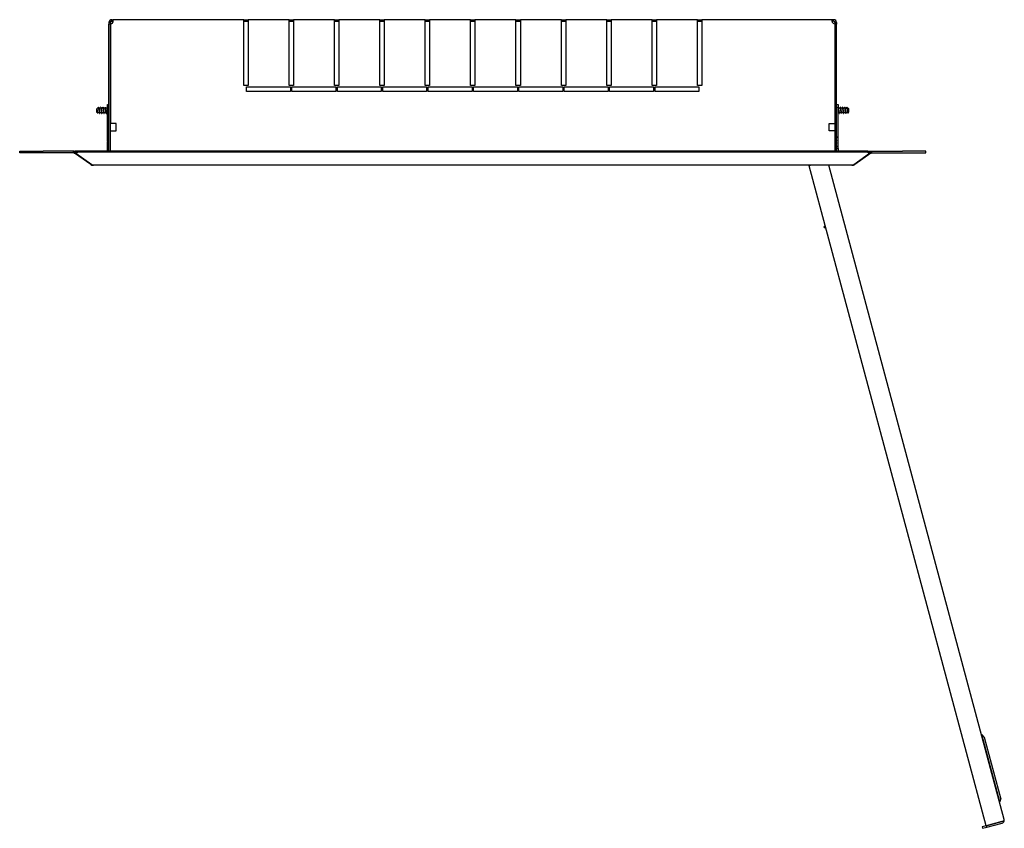
# Model space of a CAD drawing. Units: millimetres. Extents: x -1351 to 1380, y -683 to 1191.
# Drawn here: x -1337 to -664, y -683 to -130 of the extents above; entities that cross this region are included whole.
import ezdxf

# ---------------------------------------------------------------- set-up
doc = ezdxf.new("R2010")
doc.units = ezdxf.units.MM

msp = doc.modelspace()

# ---------------------------------------------------------------- linework, layer by layer
at = {"color": 7, "linetype": 'Continuous'}
for p, q in [((-1275.04, -131.76), (-1275.66, -131.76)), ((-1275.66, -131.76), (-1275.66, -132.73)), ((-1274.66, -132.73), (-1275.66, -132.73)), ((-1275.66, -219.59), (-1275.66, -132.73)), ((-1274.66, -131.76), (-1275.04, -131.76)), ((-1274.66, -131.76), (-1274.66, -132.73)), ((-1274.66, -132.73), (-1274.66, -200.76)), ((-1274.66, -219.59), (-1274.66, -132.73)), ((-1273.66, -129.76), (-1273.01, -129.76)), ((-1273.66, -130.38), (-1273.66, -129.76)), ((-1273.66, -130.76), (-1273.66, -130.38)), ((-1273.66, -130.76), (-1273.01, -130.76)), ((-1273.01, -130.38), (-1273.01, -129.76)), ((-1183.66, -129.76), (-1273.01, -129.76)), ((-1273.01, -130.76), (-1273.01, -130.38)), ((-1183.66, -129.76), (-1180.66, -129.76)), ((-1183.66, -131.76), (-1183.66, -129.76)), ((-1183.66, -130.76), (-1180.66, -130.76)), ((-1183.66, -174.76), (-1183.66, -131.76)), ((-1152.66, -129.76), (-1180.66, -129.76)), ((-1180.66, -129.76), (-1180.66, -131.76)), ((-1180.66, -131.76), (-1180.66, -174.76)), ((-1152.66, -129.76), (-1149.66, -129.76)), ((-1152.66, -131.76), (-1152.66, -129.76)), ((-1152.66, -130.76), (-1149.66, -130.76)), ((-1152.66, -174.76), (-1152.66, -131.76)), ((-1149.66, -129.76), (-1149.66, -131.76)), ((-1121.66, -129.76), (-1149.66, -129.76)), ((-1149.66, -131.76), (-1149.66, -174.76)), ((-1121.66, -131.76), (-1121.66, -129.76)), ((-1121.66, -129.76), (-1118.66, -129.76)), ((-1121.66, -130.76), (-1118.66, -130.76)), ((-1121.66, -174.76), (-1121.66, -131.76)), ((-1118.66, -129.76), (-1118.66, -131.76)), ((-1090.66, -129.76), (-1118.66, -129.76)), ((-1118.66, -131.76), (-1118.66, -174.76)), ((-1090.66, -131.76), (-1090.66, -129.76)), ((-1090.66, -129.76), (-1087.66, -129.76)), ((-1090.66, -130.76), (-1087.66, -130.76)), ((-1090.66, -174.76), (-1090.66, -131.76)), ((-1087.66, -129.76), (-1087.66, -131.76)), ((-1059.66, -129.76), (-1087.66, -129.76)), ((-1087.66, -131.76), (-1087.66, -174.76)), ((-1059.66, -131.76), (-1059.66, -129.76)), ((-1059.66, -129.76), (-1056.66, -129.76)), ((-1059.66, -130.76), (-1056.66, -130.76)), ((-1059.66, -174.76), (-1059.66, -131.76)), ((-1056.66, -129.76), (-1056.66, -131.76)), ((-1028.66, -129.76), (-1056.66, -129.76)), ((-1056.66, -131.76), (-1056.66, -174.76)), ((-1028.66, -131.76), (-1028.66, -129.76)), ((-1028.66, -129.76), (-1025.66, -129.76)), ((-1028.66, -130.76), (-1025.66, -130.76)), ((-1028.66, -174.76), (-1028.66, -131.76)), ((-1025.66, -129.76), (-1025.66, -131.76)), ((-997.66, -129.76), (-1025.66, -129.76)), ((-1025.66, -131.76), (-1025.66, -174.76)), ((-997.66, -131.76), (-997.66, -129.76)), ((-997.66, -129.76), (-994.66, -129.76)), ((-997.66, -130.76), (-994.66, -130.76)), ((-997.66, -174.76), (-997.66, -131.76)), ((-994.66, -129.76), (-994.66, -131.76)), ((-966.66, -129.76), (-994.66, -129.76)), ((-994.66, -131.76), (-994.66, -174.76)), ((-966.66, -131.76), (-966.66, -129.76)), ((-966.66, -129.76), (-963.66, -129.76)), ((-966.66, -130.76), (-963.66, -130.76)), ((-966.66, -174.76), (-966.66, -131.76)), ((-963.66, -129.76), (-963.66, -131.76)), ((-935.66, -129.76), (-963.66, -129.76)), ((-963.66, -131.76), (-963.66, -174.76)), ((-935.66, -131.76), (-935.66, -129.76)), ((-935.66, -129.76), (-932.66, -129.76)), ((-935.66, -130.76), (-932.66, -130.76)), ((-935.66, -174.76), (-935.66, -131.76)), ((-932.66, -129.76), (-932.66, -131.76)), ((-904.66, -129.76), (-932.66, -129.76)), ((-932.66, -131.76), (-932.66, -174.76)), ((-904.66, -131.76), (-904.66, -129.76)), ((-904.66, -129.76), (-901.66, -129.76)), ((-904.66, -130.76), (-901.66, -130.76)), ((-904.66, -174.76), (-904.66, -131.76)), ((-901.66, -129.76), (-901.66, -131.76)), ((-873.66, -129.76), (-901.66, -129.76)), ((-901.66, -131.76), (-901.66, -174.76)), ((-873.66, -131.76), (-873.66, -129.76)), ((-873.66, -129.76), (-870.66, -129.76)), ((-873.66, -130.76), (-870.66, -130.76)), ((-873.66, -174.76), (-873.66, -131.76)), ((-781.32, -129.76), (-870.66, -129.76)), ((-870.66, -129.76), (-870.66, -131.76)), ((-870.66, -131.76), (-870.66, -174.76)), ((-780.66, -129.76), (-781.32, -129.76)), ((-781.32, -130.38), (-781.32, -129.76)), ((-781.32, -130.76), (-781.32, -130.38)), ((-780.66, -130.76), (-781.32, -130.76)), ((-780.66, -130.38), (-780.66, -129.76)), ((-780.66, -130.76), (-780.66, -130.38)), ((-779.67, -132.73), (-779.67, -200.76)), ((-779.66, -131.76), (-779.28, -131.76)), ((-779.66, -131.76), (-779.66, -132.73)), ((-779.66, -132.73), (-778.66, -132.73)), ((-779.66, -219.59), (-779.66, -132.73)), ((-779.28, -131.76), (-778.66, -131.76)), ((-778.66, -131.76), (-778.66, -132.73)), ((-778.66, -219.59), (-778.66, -132.73)), ((-1180.66, -174.76), (-1183.66, -174.76)), ((-1149.66, -174.76), (-1152.66, -174.76)), ((-1118.66, -174.76), (-1121.66, -174.76)), ((-1087.66, -174.76), (-1090.66, -174.76)), ((-1056.66, -174.76), (-1059.66, -174.76)), ((-1025.66, -174.76), (-1028.66, -174.76)), ((-994.66, -174.76), (-997.66, -174.76)), ((-963.66, -174.76), (-966.66, -174.76)), ((-932.66, -174.76), (-935.66, -174.76)), ((-901.66, -174.76), (-904.66, -174.76)), ((-870.66, -174.76), (-873.66, -174.76)), ((-1181.66, -178.76), (-1181.66, -175.76)), ((-1181.66, -175.76), (-1151.66, -175.76)), ((-1151.66, -178.76), (-1181.66, -178.76)), ((-1151.66, -175.76), (-1151.66, -178.76)), ((-1150.66, -178.76), (-1150.66, -175.76)), ((-1150.66, -175.76), (-1120.66, -175.76)), ((-1120.66, -178.76), (-1150.66, -178.76)), ((-1120.66, -175.76), (-1120.66, -178.76)), ((-1119.66, -178.76), (-1119.66, -175.76)), ((-1119.66, -175.76), (-1089.66, -175.76)), ((-1089.66, -178.76), (-1119.66, -178.76)), ((-1089.66, -175.76), (-1089.66, -178.76)), ((-1088.66, -178.76), (-1088.66, -175.76)), ((-1088.66, -175.76), (-1058.66, -175.76)), ((-1058.66, -178.76), (-1088.66, -178.76)), ((-1058.66, -175.76), (-1058.66, -178.76)), ((-1057.66, -178.76), (-1057.66, -175.76)), ((-1057.66, -175.76), (-1027.66, -175.76)), ((-1027.66, -178.76), (-1057.66, -178.76)), ((-1027.66, -175.76), (-1027.66, -178.76)), ((-1026.66, -178.76), (-1026.66, -175.76)), ((-1026.66, -175.76), (-996.66, -175.76)), ((-996.66, -178.76), (-1026.66, -178.76)), ((-996.66, -175.76), (-996.66, -178.76)), ((-995.66, -178.76), (-995.66, -175.76)), ((-995.66, -175.76), (-965.66, -175.76)), ((-965.66, -178.76), (-995.66, -178.76)), ((-965.66, -175.76), (-965.66, -178.76)), ((-964.66, -178.76), (-964.66, -175.76)), ((-964.66, -175.76), (-934.66, -175.76)), ((-934.66, -178.76), (-964.66, -178.76)), ((-934.66, -175.76), (-934.66, -178.76)), ((-933.66, -178.76), (-933.66, -175.76)), ((-933.66, -175.76), (-903.66, -175.76)), ((-903.66, -178.76), (-933.66, -178.76)), ((-903.66, -175.76), (-903.66, -178.76)), ((-902.66, -178.76), (-902.66, -175.76)), ((-902.66, -175.76), (-872.66, -175.76)), ((-872.66, -178.76), (-902.66, -178.76)), ((-872.66, -175.76), (-872.66, -178.76)), ((-1276.66, -187.76), (-1275.66, -187.76)), ((-1276.66, -189.76), (-1276.66, -187.76)), ((-1274.66, -187.66), (-1274.66, -187.66)), ((-779.66, -187.66), (-779.67, -187.66)), ((-778.66, -187.76), (-777.66, -187.76)), ((-777.66, -187.76), (-777.66, -189.76)), ((-1283.98, -190.72), (-1284.16, -191.76)), ((-1284.16, -191.76), (-1283.98, -192.8)), ((-1283.91, -192.9), (-1283.98, -192.62)), ((-1283.89, -190.83), (-1283.92, -190.74)), ((-1283.91, -192.9), (-1283.91, -190.83)), ((-1283.85, -193.09), (-1283.84, -193.12)), ((-1283.73, -193.33), (-1283.43, -193.5)), ((-1282.99, -190.29), (-1283.46, -190.29)), ((-1283.46, -193.23), (-1282.32, -193.23)), ((-1282.81, -189.66), (-1282.87, -189.7)), ((-1282.81, -189.69), (-1282.81, -189.66)), ((-1281.49, -190.29), (-1282.54, -190.29)), ((-1282.11, -193.86), (-1282.01, -193.86)), ((-1281.87, -193.23), (-1280.82, -193.23)), ((-1281.26, -189.66), (-1281.36, -189.66)), ((-1279.99, -190.29), (-1281.04, -190.29)), ((-1280.61, -193.86), (-1280.51, -193.86)), ((-1280.37, -193.23), (-1279.32, -193.23)), ((-1279.76, -189.66), (-1279.86, -189.66)), ((-1278.49, -190.29), (-1279.54, -190.29)), ((-1279.11, -193.86), (-1279.01, -193.86)), ((-1278.87, -193.23), (-1277.82, -193.23)), ((-1278.26, -189.66), (-1278.36, -189.66)), ((-1276.99, -190.29), (-1278.04, -190.29)), ((-1277.61, -193.86), (-1277.51, -193.86)), ((-1277.37, -193.23), (-1276.66, -193.23)), ((-1276.76, -189.66), (-1276.86, -189.66)), ((-1276.66, -212.93), (-1276.66, -189.76)), ((-1275.66, -189.76), (-1276.66, -189.76)), ((-777.66, -189.76), (-778.66, -189.76)), ((-777.66, -212.93), (-777.66, -189.76)), ((-777.66, -193.23), (-777.04, -193.23)), ((-777.47, -189.66), (-777.57, -189.66)), ((-776.21, -190.29), (-777.26, -190.29)), ((-776.82, -193.86), (-776.72, -193.86)), ((-776.58, -193.23), (-775.54, -193.23)), ((-775.97, -189.66), (-776.07, -189.66)), ((-774.71, -190.29), (-775.76, -190.29)), ((-775.32, -193.86), (-775.22, -193.86)), ((-775.08, -193.23), (-774.04, -193.23)), ((-774.47, -189.66), (-774.57, -189.66)), ((-773.21, -190.29), (-774.26, -190.29)), ((-773.82, -193.86), (-773.72, -193.86)), ((-773.58, -193.23), (-772.54, -193.23)), ((-772.97, -189.66), (-773.07, -189.66)), ((-771.71, -190.29), (-772.76, -190.29)), ((-772.32, -193.86), (-772.22, -193.86)), ((-772.08, -193.23), (-771.04, -193.23)), ((-771.52, -189.72), (-771.52, -189.66)), ((-771.46, -189.7), (-771.52, -189.66)), ((-770.86, -190.29), (-771.26, -190.29)), ((-770.9, -193.5), (-770.6, -193.33)), ((-770.49, -193.12), (-770.47, -193.04)), ((-770.16, -191.76), (-770.35, -190.72)), ((-770.35, -192.8), (-770.16, -191.76)), ((-1274.66, -195.86), (-1274.66, -195.86)), ((-1270.66, -200.76), (-1274.66, -200.76)), ((-1270.66, -205.76), (-1270.66, -200.76)), ((-783.67, -205.76), (-783.67, -200.76)), ((-783.67, -200.76), (-779.67, -200.76)), ((-779.67, -195.86), (-779.66, -195.86)), ((-1274.66, -205.76), (-1272.66, -205.76)), ((-1274.66, -208.45), (-1274.66, -205.76)), ((-1272.66, -205.76), (-1270.66, -205.76)), ((-781.67, -205.76), (-783.67, -205.76)), ((-779.67, -205.76), (-781.67, -205.76)), ((-779.67, -208.45), (-779.67, -205.76)), ((-1276.46, -212.26), (-1276.76, -213.26)), ((-1276.76, -213.26), (-1276.46, -214.26)), ((-1276.66, -217.76), (-1276.66, -213.59)), ((-1276.46, -215.98), (-1276.46, -210.54)), ((-1275.66, -210.01), (-1275.93, -210.01)), ((-778.4, -210.01), (-778.66, -210.01)), ((-777.86, -210.54), (-777.86, -215.98)), ((-777.56, -213.26), (-777.86, -212.26)), ((-777.86, -214.26), (-777.56, -213.26)), ((-777.66, -217.76), (-777.66, -213.59)), ((-1336.66, -220.76), (-1336.66, -219.76)), ((-1336.66, -219.76), (-1320.66, -219.76)), ((-1320.66, -220.76), (-1336.66, -220.76)), ((-1299.6, -219.76), (-1320.66, -219.76)), ((-1299.54, -220.76), (-1320.66, -220.76)), ((-1299.48, -219.59), (-1300.05, -220.41)), ((-1300.05, -220.41), (-1299.14, -221.04)), ((-1299.48, -219.59), (-1298.57, -220.22)), ((-1297.44, -219.76), (-1299.23, -219.76)), ((-1298.57, -220.22), (-1299.14, -221.04)), ((-1288.18, -228.72), (-1299.14, -221.04)), ((-1298.24, -220.45), (-1298.57, -220.22)), ((-1298.24, -220.22), (-1297.13, -219.59)), ((-1298.24, -220.22), (-1298.24, -221.04)), ((-1298.24, -221.04), (-1297.13, -220.41)), ((-1298.24, -221.04), (-1287.4, -228.72)), ((-757.2, -219.59), (-1297.13, -219.59)), ((-1297.13, -219.59), (-1297.13, -220.41)), ((-757.2, -220.41), (-1297.13, -220.41)), ((-1276.66, -219.59), (-1276.66, -217.76)), ((-1276.66, -217.76), (-1275.66, -217.76)), ((-1275.93, -216.51), (-1275.66, -216.51)), ((-1274.66, -219.59), (-1274.66, -218.07)), ((-779.67, -219.59), (-779.67, -218.07)), ((-778.66, -216.51), (-778.4, -216.51)), ((-778.66, -217.76), (-777.66, -217.76)), ((-777.66, -217.76), (-777.66, -219.59)), ((-766.94, -228.72), (-756.1, -221.04)), ((-755.19, -221.04), (-766.16, -228.72)), ((-757.2, -219.59), (-757.2, -220.41)), ((-757.2, -219.59), (-756.1, -220.22)), ((-757.2, -220.41), (-756.1, -221.04)), ((-756.9, -219.76), (-755.11, -219.76)), ((-756.1, -220.22), (-756.1, -221.04)), ((-755.77, -220.22), (-756.1, -220.45)), ((-755.77, -220.22), (-754.86, -219.59)), ((-755.77, -220.22), (-755.19, -221.04)), ((-755.19, -221.04), (-754.29, -220.41)), ((-754.86, -219.59), (-754.29, -220.41)), ((-754.79, -220.76), (-733.66, -220.76)), ((-754.74, -219.76), (-733.66, -219.76)), ((-717.66, -219.76), (-733.66, -219.76)), ((-733.66, -220.76), (-717.66, -220.76)), ((-717.66, -220.76), (-717.66, -219.76)), ((-1287.92, -228.35), (-1288.18, -228.72)), ((-766.42, -228.35), (-766.16, -228.72)), ((-1286.22, -229.26), (-1286.46, -229.26)), ((-768.11, -229.26), (-1286.22, -229.26)), ((-796.35, -229.48), (-797.32, -229.74)), ((-676.45, -680.83), (-797.32, -229.74)), ((-797.09, -229.26), (-796.98, -229.65)), ((-796.41, -229.26), (-796.35, -229.48)), ((-664.15, -676.5), (-783.99, -229.26)), ((-767.88, -229.26), (-768.11, -229.26)), ((-786.32, -270.79), (-787.23, -271.24)), ((-787.08, -271.82), (-787.23, -271.24)), ((-787.08, -271.82), (-786.06, -271.76)), ((-679.48, -618.51), (-679.68, -618.56)), ((-677.64, -620.35), (-679.48, -618.51)), ((-667.16, -664.49), (-679.48, -618.51)), ((-666.49, -661.98), (-677.64, -620.35)), ((-667.16, -664.49), (-667.36, -664.54)), ((-666.49, -661.98), (-667.16, -664.49)), ((-665.83, -677.98), (-676.45, -680.83)), ((-676.37, -680.81), (-665.83, -677.98)), ((-676.11, -681.77), (-665.57, -678.95)), ((-664.15, -677.53), (-665.83, -677.98)), ((-665.83, -677.98), (-664.15, -677.53)), ((-676.37, -680.81), (-679.27, -681.58)), ((-679.27, -681.58), (-679.01, -682.55)), ((-679.01, -682.55), (-676.11, -681.77)), ((-676.11, -681.77), (-676.37, -680.81))]:
    msp.add_line(p, q, dxfattribs=at)
for centre, radius, start, end in [((-1273.66, -131.76), 2, 90, 180), ((-1273.66, -131.76), 1, 90, 180), ((-1274.75, -130.68), 2.05, 272.40012, 328.08186), ((-779.58, -130.68), 2.05, 211.91814, 267.59988), ((-780.66, -131.76), 2, 0, 90), ((-780.66, -131.76), 1, 0, 90), ((-1283.46, -190.82), 0.525, 90, 170), ((-1276.99, -194.75), 6.48, 166.42848, 166.96603), ((-1296.8, -186.7), 14.19, 345.31879, 346.89591), ((-1267.52, -186.33), 15.54, 193.56463, 196.1672), ((-1326.93, -204.57), 46.04, 13.60629, 14.55259), ((-1267.49, -196.98), 14.78, 165.28973, 166.92178), ((-1295.3, -186.7), 14.19, 345.31879, 346.89591), ((-1266.02, -186.33), 15.54, 193.56463, 196.1672), ((-1325.43, -204.57), 46.04, 13.60629, 14.55259), ((-1265.99, -196.98), 14.78, 165.28973, 166.92178), ((-1293.8, -186.7), 14.19, 345.31879, 346.89591), ((-1264.52, -186.33), 15.54, 193.56463, 196.1672), ((-1323.93, -204.57), 46.04, 13.60629, 14.55259), ((-1264.49, -196.98), 14.78, 165.28973, 166.92178), ((-1292.3, -186.7), 14.19, 345.31879, 346.89591), ((-1263.02, -186.33), 15.54, 193.56463, 196.1672), ((-1322.43, -204.57), 46.04, 13.60629, 14.55259), ((-1262.99, -196.98), 14.78, 165.28973, 166.92178), ((-1290.8, -186.7), 14.19, 345.31879, 346.89591), ((-763.53, -186.7), 14.19, 193.10409, 196.20716), ((-791.33, -196.98), 14.78, 13.07822, 16.1362), ((-731.89, -204.57), 46.04, 165.74473, 166.39371), ((-791.31, -186.33), 15.54, 345.22231, 346.43537), ((-762.03, -186.7), 14.19, 193.10409, 196.20716), ((-789.83, -196.98), 14.78, 13.07822, 16.1362), ((-730.39, -204.57), 46.04, 165.74473, 166.39371), ((-789.81, -186.33), 15.54, 345.22231, 346.43537), ((-760.53, -186.7), 14.19, 193.10409, 196.20716), ((-788.33, -196.98), 14.78, 13.07822, 16.1362), ((-728.89, -204.57), 46.04, 165.74473, 166.39371), ((-788.31, -186.33), 15.54, 345.22231, 346.43537), ((-759.03, -186.7), 14.19, 193.10409, 196.20716), ((-786.83, -196.98), 14.78, 13.07822, 16.1362), ((-727.39, -204.57), 46.04, 165.74473, 166.39371), ((-786.81, -186.33), 15.54, 345.22231, 346.43537), ((-757.53, -186.7), 14.19, 193.10409, 196.20716), ((-777.34, -194.75), 6.48, 13.03397, 16.83157), ((-770.86, -190.82), 0.525, 10, 90), ((-770.86, -192.71), 0.525, 305.74828, 350), ((-1272.66, -205.76), 2, 180, 182.56256), ((-781.66, -205.76), 2, 357.43744, 0), ((-1275.93, -210.54), 0.533, 90, 180), ((-778.4, -210.54), 0.533, 0, 90), ((-1277.66, -218.76), 1, 304.30866, 0), ((-1275.93, -215.98), 0.533, 180, 270), ((-778.4, -215.98), 0.533, 270, 0), ((-776.66, -218.76), 1, 180, 235.69134), ((-1286.46, -226.26), 3, 235, 270), ((-1286.11, -227.47), 1.79, 224.0883, 266.4281), ((-768.23, -227.47), 1.79, 273.57188, 315.91171), ((-767.88, -226.26), 3, 270.00001, 304.99999), ((-666.08, -677.02), 2, 285, 345), ((-666.08, -677.02), 2, 345, 15)]:
    msp.add_arc(centre, radius, start, end, dxfattribs=at)
msp.add_ellipse((-666.08, -677.02), major_axis=(-1.93, -0.52), ratio=0.998, start_param=2.617994, end_param=3.141593, dxfattribs=at)
for points, knots in [([(-1273.01, -131.76), (-1272.95, -131.64), (-1272.91, -131.51), (-1272.83, -131.26), (-1272.8, -131.13), (-1272.75, -130.89), (-1272.73, -130.77), (-1272.7, -130.55), (-1272.7, -130.44), (-1272.7, -130.25), (-1272.7, -130.17), (-1272.73, -130.02), (-1272.75, -129.96), (-1272.8, -129.86), (-1272.83, -129.82), (-1272.91, -129.77), (-1272.95, -129.76), (-1273.01, -129.76)], [0, 0, 0, 0, 0.125, 0.125, 0.25, 0.25, 0.375, 0.375, 0.5, 0.5, 0.625, 0.625, 0.75, 0.75, 0.875, 0.875, 1, 1, 1, 1]), ([(-1272.75, -130.86), (-1272.76, -130.85), (-1272.77, -130.84), (-1272.81, -130.8), (-1272.84, -130.79), (-1272.92, -130.77), (-1272.96, -130.76), (-1273.01, -130.76)], [0.7011473, 0.7011473, 0.7011473, 0.7011473, 0.75, 0.75, 0.875, 0.875, 1, 1, 1, 1]), ([(-781.32, -131.76), (-781.37, -131.64), (-781.42, -131.51), (-781.5, -131.26), (-781.53, -131.13), (-781.58, -130.89), (-781.6, -130.77), (-781.62, -130.55), (-781.63, -130.44), (-781.63, -130.25), (-781.62, -130.17), (-781.6, -130.02), (-781.58, -129.96), (-781.53, -129.86), (-781.5, -129.82), (-781.42, -129.77), (-781.37, -129.76), (-781.32, -129.76)], [0, 0, 0, 0, 0.125, 0.125, 0.25, 0.25, 0.375, 0.375, 0.5, 0.5, 0.625, 0.625, 0.75, 0.75, 0.875, 0.875, 1, 1, 1, 1]), ([(-781.58, -130.86), (-781.57, -130.85), (-781.56, -130.84), (-781.52, -130.8), (-781.49, -130.79), (-781.41, -130.77), (-781.37, -130.76), (-781.32, -130.76)], [0.7011473, 0.7011473, 0.7011473, 0.7011473, 0.75, 0.75, 0.875, 0.875, 1, 1, 1, 1]), ([(-1283.98, -190.74), (-1283.97, -190.7), (-1283.97, -190.68), (-1283.95, -190.66), (-1283.95, -190.66), (-1283.94, -190.68), (-1283.94, -190.68), (-1283.94, -190.68)], [0, 0, 0, 0, 0.25, 0.25, 0.5, 0.5, 0.5205021, 0.5205021, 0.5205021, 0.5205021]), ([(-1283.91, -190.83), (-1283.85, -191.11), (-1283.79, -191.49), (-1283.7, -192.26), (-1283.64, -192.64), (-1283.54, -193.22), (-1283.5, -193.42), (-1283.4, -193.55), (-1283.35, -193.49), (-1283.31, -193.31)], [0, 0, 0, 0, 0.125, 0.125, 0.25, 0.25, 0.375, 0.375, 0.4998856, 0.4998856, 0.4998856, 0.4998856]), ([(-1283.46, -193.11), (-1283.49, -193.05), (-1283.51, -192.96), (-1283.54, -192.85), (-1283.56, -192.75), (-1283.59, -192.62), (-1283.61, -192.48), (-1283.64, -192.34), (-1283.66, -192.19), (-1283.68, -192.04), (-1283.71, -191.89), (-1283.73, -191.73), (-1283.75, -191.58), (-1283.77, -191.44), (-1283.8, -191.3), (-1283.82, -191.17), (-1283.84, -191.06), (-1283.86, -190.96), (-1283.88, -190.88), (-1283.89, -190.86), (-1283.89, -190.84), (-1283.9, -190.82)], [0, 0, 0, 0, 0.1339788, 0.1339788, 0.1339788, 0.2676125, 0.2676125, 0.2676125, 0.3991141, 0.3991141, 0.3991141, 0.52984, 0.52984, 0.52984, 0.6572278, 0.6572278, 0.6572278, 0.7736912, 0.7736912, 0.7736912, 0.8052255, 0.8052255, 0.8052255, 0.8052255]), ([(-771.02, -193.31), (-771.02, -193.31), (-771.02, -193.31), (-771.06, -193.13), (-771.11, -192.84), (-771.2, -192.16), (-771.23, -191.76), (-771.32, -190.99), (-771.36, -190.63), (-771.44, -190.05), (-771.48, -189.83), (-771.52, -189.72)], [0.4998856, 0.4998856, 0.4998856, 0.4998856, 0.5, 0.5, 0.625, 0.625, 0.75, 0.75, 0.875, 0.875, 1, 1, 1, 1]), ([(-771.47, -189.69), (-771.4, -189.73), (-771.34, -189.94), (-771.19, -190.7), (-771.1, -191.34), (-770.93, -192.51), (-770.83, -193.03), (-770.7, -193.33), (-770.65, -193.36), (-770.61, -193.33)], [0.0481075, 0.0481075, 0.0481075, 0.0481075, 0.25, 0.25, 0.5, 0.5, 0.75, 0.75, 0.8540981, 0.8540981, 0.8540981, 0.8540981]), ([(-770.56, -193.14), (-770.57, -193.14), (-770.57, -193.14), (-770.58, -193.14), (-770.6, -193.15), (-770.63, -193.14), (-770.65, -193.12), (-770.67, -193.09), (-770.7, -193.04), (-770.72, -192.97), (-770.74, -192.89), (-770.77, -192.8), (-770.79, -192.69), (-770.82, -192.58), (-770.84, -192.46), (-770.86, -192.34)], [0.3459756, 0.3459756, 0.3459756, 0.3459756, 0.3769601, 0.3769601, 0.3769601, 0.5158049, 0.5158049, 0.5158049, 0.6718234, 0.6718234, 0.6718234, 0.8407316, 0.8407316, 0.8407316, 1, 1, 1, 1])]:
    msp.add_open_spline(points, degree=3, knots=knots, dxfattribs=at)
for points in [[(-1283.93, -190.72), (-1283.92, -190.75), (-1283.91, -190.79), (-1283.91, -190.83)], [(-1283.72, -193.33), (-1283.78, -193.3), (-1283.84, -193.15), (-1283.91, -192.9)], [(-1282.91, -189.74), (-1282.94, -189.8), (-1282.97, -189.89), (-1283, -190.02)], [(-1282.81, -189.69), (-1282.83, -189.68), (-1282.85, -189.68), (-1282.86, -189.69)], [(-770.9, -193.51), (-770.93, -193.52), (-770.96, -193.49), (-770.99, -193.42)], [(-770.57, -193.29), (-770.54, -193.25), (-770.52, -193.2), (-770.49, -193.13)]]:
    msp.add_open_spline(points, degree=3, dxfattribs=at)
msp.add_rational_spline([(-1283.37, -193.23), (-1283.42, -193.23), (-1283.46, -193.11)], [0.933012701893, 0.933012907131, 0.973108677336], degree=2, dxfattribs=at)
for points, weights, knots in [([(-1282.99, -190.29), (-1282.93, -190.29), (-1282.87, -190.49), (-1282.74, -190.91), (-1282.62, -191.76), (-1282.49, -192.61), (-1282.37, -193.03), (-1282.36, -193.06), (-1282.35, -193.09)], [0.933012701892, 0.933012701892, 1, 0.866025403784, 1, 0.866025403784, 1, 0.989031375575, 0.979858774055], [0.06009876, 0.06009876, 0.06009876, 0.07601639, 0.07601639, 0.10785166, 0.10785166, 0.13968693, 0.13968693, 0.14229331, 0.14229331, 0.14229331]), ([(-1282.81, -189.69), (-1282.77, -189.75), (-1282.73, -189.94), (-1282.61, -190.55), (-1282.48, -191.76), (-1282.36, -192.97), (-1282.23, -193.58), (-1282.17, -193.86), (-1282.11, -193.86)], [0.939356837509, 0.953627660146, 1, 0.866025403784, 1, 0.866025403784, 1, 0.933012701892, 0.933012701892], [0, 0, 0, 0.01061056, 0.01061056, 0.0412656, 0.0412656, 0.07192064, 0.07192064, 0.08724816, 0.08724816, 0.08724816]), ([(-1282.62, -190), (-1282.5, -190.62), (-1282.38, -191.76), (-1282.26, -192.97), (-1282.13, -193.58), (-1282.01, -194.17), (-1281.89, -193.6)], [0.987128529063, 0.872804122379, 1, 0.866025403784, 1, 0.869152518559, 0.993891751064], [0.02376577, 0.02376577, 0.02376577, 0.05291236, 0.05291236, 0.08361227, 0.08361227, 0.11359561, 0.11359561, 0.11359561]), ([(-1281.87, -193.23), (-1281.93, -193.23), (-1281.99, -193.03), (-1282.12, -192.61), (-1282.24, -191.76), (-1282.34, -191.06), (-1282.45, -190.62)], [0.933012701892, 0.933012701892, 1, 0.866025403784, 1, 0.8872417685, 0.964286964368], [0.79653389, 0.79653389, 0.79653389, 0.81246245, 0.81246245, 0.84431957, 0.84431957, 0.87113176, 0.87113176, 0.87113176]), ([(-1281.49, -190.29), (-1281.43, -190.29), (-1281.37, -190.49), (-1281.24, -190.91), (-1281.12, -191.76), (-1280.99, -192.61), (-1280.87, -193.03), (-1280.86, -193.06), (-1280.85, -193.09)], [0.933012701892, 0.933012701892, 1, 0.866025403784, 1, 0.866025403784, 1, 0.989031375575, 0.979858774055], [0.25111036, 0.25111036, 0.25111036, 0.26702799, 0.26702799, 0.29886326, 0.29886326, 0.33069852, 0.33069852, 0.33330491, 0.33330491, 0.33330491]), ([(-1281.36, -189.66), (-1281.29, -189.66), (-1281.23, -189.94), (-1281.11, -190.55), (-1280.98, -191.76), (-1280.86, -192.97), (-1280.73, -193.58), (-1280.67, -193.86), (-1280.61, -193.86)], [0.933012701892, 0.933012701892, 1, 0.866025403784, 1, 0.866025403784, 1, 0.933012701892, 0.933012701892], [0.17921328, 0.17921328, 0.17921328, 0.1945408, 0.1945408, 0.22519584, 0.22519584, 0.25585088, 0.25585088, 0.2711784, 0.2711784, 0.2711784]), ([(-1281.26, -189.66), (-1281.19, -189.66), (-1281.13, -189.94), (-1281.01, -190.55), (-1280.88, -191.76), (-1280.76, -192.97), (-1280.63, -193.58), (-1280.51, -194.17), (-1280.39, -193.6)], [0.933012701892, 0.933012701892, 1, 0.866025403784, 1, 0.866025403784, 1, 0.869152518559, 0.993891751064], [0.191062, 0.191062, 0.191062, 0.2064119, 0.2064119, 0.2371118, 0.2371118, 0.2678117, 0.2678117, 0.2977951, 0.2977951, 0.2977951]), ([(-1280.37, -193.23), (-1280.43, -193.23), (-1280.49, -193.03), (-1280.62, -192.61), (-1280.74, -191.76), (-1280.84, -191.06), (-1280.95, -190.62)], [0.933012701892, 0.933012701892, 1, 0.866025403784, 1, 0.8872417685, 0.964286964368], [0.60539119, 0.60539119, 0.60539119, 0.62131974, 0.62131974, 0.65317686, 0.65317686, 0.67998905, 0.67998905, 0.67998905]), ([(-1279.99, -190.29), (-1279.93, -190.29), (-1279.87, -190.49), (-1279.74, -190.91), (-1279.62, -191.76), (-1279.49, -192.61), (-1279.37, -193.03), (-1279.36, -193.06), (-1279.35, -193.09)], [0.933012701892, 0.933012701892, 1, 0.866025403784, 1, 0.866025403784, 1, 0.989031375575, 0.979858774055], [0.44212196, 0.44212196, 0.44212196, 0.45803959, 0.45803959, 0.48987486, 0.48987486, 0.52171012, 0.52171012, 0.52431651, 0.52431651, 0.52431651]), ([(-1279.89, -189.69), (-1279.81, -189.57), (-1279.73, -189.94), (-1279.61, -190.55), (-1279.48, -191.76), (-1279.36, -192.97), (-1279.23, -193.58), (-1279.17, -193.86), (-1279.11, -193.86)], [0.938966962218, 0.913041226948, 1, 0.866025403784, 1, 0.866025403784, 1, 0.933012701892, 0.933012701892], [0.35857381, 0.35857381, 0.35857381, 0.37847105, 0.37847105, 0.40912609, 0.40912609, 0.43978113, 0.43978113, 0.45510865, 0.45510865, 0.45510865]), ([(-1279.76, -189.66), (-1279.69, -189.66), (-1279.63, -189.94), (-1279.51, -190.55), (-1279.38, -191.76), (-1279.26, -192.97), (-1279.13, -193.58), (-1279.01, -194.17), (-1278.89, -193.6)], [0.933012701892, 0.933012701892, 1, 0.866025403784, 1, 0.866025403784, 1, 0.869152518559, 0.993891751064], [0.3752614, 0.3752614, 0.3752614, 0.3906114, 0.3906114, 0.4213113, 0.4213113, 0.4520112, 0.4520112, 0.4819945, 0.4819945, 0.4819945]), ([(-1278.87, -193.23), (-1278.93, -193.23), (-1278.99, -193.03), (-1279.12, -192.61), (-1279.24, -191.76), (-1279.34, -191.06), (-1279.45, -190.62)], [0.933012701892, 0.933012701892, 1, 0.866025403784, 1, 0.8872417685, 0.964286964368], [0.41424848, 0.41424848, 0.41424848, 0.43017704, 0.43017704, 0.46203416, 0.46203416, 0.48884635, 0.48884635, 0.48884635]), ([(-1278.49, -190.29), (-1278.43, -190.29), (-1278.37, -190.49), (-1278.24, -190.91), (-1278.12, -191.76), (-1277.99, -192.61), (-1277.87, -193.03), (-1277.86, -193.06), (-1277.85, -193.09)], [0.933012701892, 0.933012701892, 1, 0.866025403784, 1, 0.866025403784, 1, 0.989031375575, 0.979858774055], [0.63313356, 0.63313356, 0.63313356, 0.64905119, 0.64905119, 0.68088646, 0.68088646, 0.71272172, 0.71272172, 0.7153281, 0.7153281, 0.7153281]), ([(-1278.36, -189.66), (-1278.29, -189.66), (-1278.23, -189.94), (-1278.11, -190.55), (-1277.98, -191.76), (-1277.86, -192.97), (-1277.73, -193.58), (-1277.67, -193.86), (-1277.61, -193.86)], [0.933012701892, 0.933012701892, 1, 0.866025403784, 1, 0.866025403784, 1, 0.933012701892, 0.933012701892], [0.54707377, 0.54707377, 0.54707377, 0.56240129, 0.56240129, 0.59305633, 0.59305633, 0.62371137, 0.62371137, 0.63903889, 0.63903889, 0.63903889]), ([(-1278.26, -189.66), (-1278.19, -189.66), (-1278.13, -189.94), (-1278.01, -190.55), (-1277.88, -191.76), (-1277.76, -192.97), (-1277.63, -193.58), (-1277.51, -194.17), (-1277.39, -193.6)], [0.933012701892, 0.933012701892, 1, 0.866025403784, 1, 0.866025403784, 1, 0.869152518559, 0.993891751064], [0.5594609, 0.5594609, 0.5594609, 0.5748108, 0.5748108, 0.6055108, 0.6055108, 0.6362107, 0.6362107, 0.666194, 0.666194, 0.666194]), ([(-1277.37, -193.23), (-1277.43, -193.23), (-1277.49, -193.03), (-1277.62, -192.61), (-1277.74, -191.76), (-1277.84, -191.06), (-1277.95, -190.62)], [0.933012701892, 0.933012701892, 1, 0.866025403784, 1, 0.8872417685, 0.964286964368], [0.22310577, 0.22310577, 0.22310577, 0.23903433, 0.23903433, 0.27089145, 0.27089145, 0.29770364, 0.29770364, 0.29770364]), ([(-1276.99, -190.29), (-1276.93, -190.29), (-1276.87, -190.49), (-1276.77, -190.83), (-1276.66, -191.5)], [0.933012701892, 0.933012701892, 1, 0.889347934992, 0.961474991345], [0.82414515, 0.82414515, 0.82414515, 0.84006279, 0.84006279, 0.86635611, 0.86635611, 0.86635611]), ([(-1276.86, -189.66), (-1276.79, -189.66), (-1276.73, -189.94), (-1276.7, -190.09), (-1276.67, -190.3)], [0.933012701892, 0.933012701892, 1, 0.963462521122, 0.946854004905], [0.73100401, 0.73100401, 0.73100401, 0.74633153, 0.74633153, 0.75469175, 0.75469175, 0.75469175]), ([(-1276.76, -189.66), (-1276.69, -189.66), (-1276.63, -189.94), (-1276.62, -189.97), (-1276.62, -190)], [0.933012701892, 0.933012701892, 1, 0.993221281406, 0.987128529063], [0.74366036, 0.74366036, 0.74366036, 0.75901031, 0.75901031, 0.76056364, 0.76056364, 0.76056364]), ([(-777.71, -190.29), (-777.65, -190.29), (-777.59, -190.49), (-777.46, -190.91), (-777.34, -191.76), (-777.23, -192.47), (-777.12, -192.91)], [0.933012701892, 0.933012701892, 1, 0.866025403784, 1, 0.885056445732, 0.967344621075], [0.12753442, 0.12753442, 0.12753442, 0.14346298, 0.14346298, 0.1753201, 0.1753201, 0.20265192, 0.20265192, 0.20265192]), ([(-776.94, -193.6), (-776.95, -193.59), (-776.95, -193.58), (-777.07, -192.97), (-777.2, -191.76), (-777.32, -190.55), (-777.45, -189.94), (-777.54, -189.51), (-777.64, -189.73)], [0.993891751064, 0.996872885226, 1, 0.866025403784, 1, 0.866025403784, 1, 0.901015764455, 0.948296256153], [0.66619401, 0.66619401, 0.66619401, 0.66691058, 0.66691058, 0.69761049, 0.69761049, 0.7283104, 0.7283104, 0.75099237, 0.75099237, 0.75099237]), ([(-776.69, -193.84), (-776.78, -193.94), (-776.85, -193.58), (-776.97, -192.97), (-777.1, -191.76), (-777.22, -190.55), (-777.35, -189.94), (-777.41, -189.66), (-777.47, -189.66)], [0.937095744477, 0.916474503961, 1, 0.866025403784, 1, 0.866025403784, 1, 0.933012701892, 0.933012701892], [0.63525474, 0.63525474, 0.63525474, 0.65436641, 0.65436641, 0.68502145, 0.68502145, 0.71567649, 0.71567649, 0.73100401, 0.73100401, 0.73100401]), ([(-776.58, -193.23), (-776.65, -193.23), (-776.71, -193.03), (-776.83, -192.61), (-776.96, -191.76), (-777.06, -191.06), (-777.17, -190.62)], [0.933012701892, 0.933012701892, 1, 0.866025403784, 1, 0.88731364169, 0.964188822774], [0.72863935, 0.72863935, 0.72863935, 0.74455699, 0.74455699, 0.77639225, 0.77639225, 0.80316897, 0.80316897, 0.80316897]), ([(-775.44, -193.6), (-775.45, -193.59), (-775.45, -193.58), (-775.57, -192.97), (-775.7, -191.76), (-775.82, -190.55), (-775.95, -189.94), (-776.07, -189.34), (-776.2, -189.94), (-776.2, -189.97), (-776.21, -190)], [0.993891751064, 0.996872885226, 1, 0.866025403784, 1, 0.866025403784, 1, 0.866025403784, 1, 0.993221281406, 0.987128529063], [0.48199454, 0.48199454, 0.48199454, 0.48271111, 0.48271111, 0.51341102, 0.51341102, 0.54411093, 0.54411093, 0.57481084, 0.57481084, 0.57636417, 0.57636417, 0.57636417]), ([(-776.21, -190.29), (-776.15, -190.29), (-776.09, -190.49), (-775.96, -190.91), (-775.84, -191.76), (-775.73, -192.47), (-775.62, -192.91)], [0.933012701892, 0.933012701892, 1, 0.866025403784, 1, 0.885056445732, 0.967344621075], [0.31867713, 0.31867713, 0.31867713, 0.33460569, 0.33460569, 0.3664628, 0.3664628, 0.39379463, 0.39379463, 0.39379463]), ([(-775.19, -193.84), (-775.28, -193.94), (-775.35, -193.58), (-775.47, -192.97), (-775.6, -191.76), (-775.72, -190.55), (-775.85, -189.94), (-775.91, -189.66), (-775.97, -189.66)], [0.937095744477, 0.916474503961, 1, 0.866025403784, 1, 0.866025403784, 1, 0.933012701892, 0.933012701892], [0.4513245, 0.4513245, 0.4513245, 0.47043617, 0.47043617, 0.50109121, 0.50109121, 0.53174625, 0.53174625, 0.54707377, 0.54707377, 0.54707377]), ([(-775.08, -193.23), (-775.15, -193.23), (-775.21, -193.03), (-775.33, -192.61), (-775.46, -191.76), (-775.56, -191.06), (-775.67, -190.62)], [0.933012701892, 0.933012701892, 1, 0.866025403784, 1, 0.88731364169, 0.964188822774], [0.53762776, 0.53762776, 0.53762776, 0.55354539, 0.55354539, 0.58538066, 0.58538066, 0.61215738, 0.61215738, 0.61215738]), ([(-773.94, -193.6), (-773.95, -193.59), (-773.95, -193.58), (-774.07, -192.97), (-774.2, -191.76), (-774.32, -190.55), (-774.45, -189.94), (-774.57, -189.34), (-774.7, -189.94), (-774.7, -189.97), (-774.71, -190)], [0.993891751064, 0.996872885226, 1, 0.866025403784, 1, 0.866025403784, 1, 0.866025403784, 1, 0.993221281406, 0.987128529063], [0.29779507, 0.29779507, 0.29779507, 0.29851164, 0.29851164, 0.32921156, 0.32921156, 0.35991147, 0.35991147, 0.39061138, 0.39061138, 0.3921647, 0.3921647, 0.3921647]), ([(-774.71, -190.29), (-774.65, -190.29), (-774.59, -190.49), (-774.46, -190.91), (-774.34, -191.76), (-774.23, -192.47), (-774.12, -192.91)], [0.933012701892, 0.933012701892, 1, 0.866025403784, 1, 0.885056445732, 0.967344621075], [0.50981983, 0.50981983, 0.50981983, 0.52574839, 0.52574839, 0.55760551, 0.55760551, 0.58493734, 0.58493734, 0.58493734]), ([(-773.69, -193.84), (-773.78, -193.94), (-773.85, -193.58), (-773.97, -192.97), (-774.1, -191.76), (-774.22, -190.55), (-774.35, -189.94), (-774.41, -189.66), (-774.47, -189.66)], [0.937095744477, 0.916474503961, 1, 0.866025403784, 1, 0.866025403784, 1, 0.933012701892, 0.933012701892], [0.26739426, 0.26739426, 0.26739426, 0.28650592, 0.28650592, 0.31716096, 0.31716096, 0.34781601, 0.34781601, 0.36314353, 0.36314353, 0.36314353]), ([(-773.58, -193.23), (-773.65, -193.23), (-773.71, -193.03), (-773.83, -192.61), (-773.96, -191.76), (-774.06, -191.06), (-774.17, -190.62)], [0.933012701892, 0.933012701892, 1, 0.866025403784, 1, 0.88731364169, 0.964188822774], [0.34661616, 0.34661616, 0.34661616, 0.36253379, 0.36253379, 0.39436906, 0.39436906, 0.42114578, 0.42114578, 0.42114578]), ([(-772.44, -193.6), (-772.45, -193.59), (-772.45, -193.58), (-772.57, -192.97), (-772.7, -191.76), (-772.82, -190.55), (-772.95, -189.94), (-773.07, -189.34), (-773.2, -189.94), (-773.2, -189.97), (-773.21, -190)], [0.993891751064, 0.996872885226, 1, 0.866025403784, 1, 0.866025403784, 1, 0.866025403784, 1, 0.993221281406, 0.987128529063], [0.11359561, 0.11359561, 0.11359561, 0.11431218, 0.11431218, 0.14501209, 0.14501209, 0.175712, 0.175712, 0.20641191, 0.20641191, 0.20796524, 0.20796524, 0.20796524]), ([(-773.21, -190.29), (-773.15, -190.29), (-773.09, -190.49), (-772.96, -190.91), (-772.84, -191.76), (-772.73, -192.47), (-772.62, -192.91)], [0.933012701892, 0.933012701892, 1, 0.866025403784, 1, 0.885056445732, 0.967344621075], [0.70096254, 0.70096254, 0.70096254, 0.7168911, 0.7168911, 0.74874822, 0.74874822, 0.77608004, 0.77608004, 0.77608004]), ([(-772.19, -193.84), (-772.28, -193.94), (-772.35, -193.58), (-772.47, -192.97), (-772.6, -191.76), (-772.72, -190.55), (-772.85, -189.94), (-772.91, -189.66), (-772.97, -189.66)], [0.937095744477, 0.916474503961, 1, 0.866025403784, 1, 0.866025403784, 1, 0.933012701892, 0.933012701892], [0.08346402, 0.08346402, 0.08346402, 0.10257568, 0.10257568, 0.13323072, 0.13323072, 0.16388576, 0.16388576, 0.17921328, 0.17921328, 0.17921328]), ([(-772.08, -193.23), (-772.15, -193.23), (-772.21, -193.03), (-772.33, -192.61), (-772.46, -191.76), (-772.56, -191.06), (-772.67, -190.62)], [0.933012701892, 0.933012701892, 1, 0.866025403784, 1, 0.88731364169, 0.964188822774], [0.15560456, 0.15560456, 0.15560456, 0.17152219, 0.17152219, 0.20335746, 0.20335746, 0.23013418, 0.23013418, 0.23013418]), ([(-771.52, -189.72), (-771.61, -189.52), (-771.7, -189.94), (-771.7, -189.97), (-771.71, -190)], [0.946401499408, 0.903064757547, 1, 0.993221281406, 0.987128529063], [0, 0, 0, 0.02221244, 0.02221244, 0.02376577, 0.02376577, 0.02376577]), ([(-771.71, -190.29), (-771.65, -190.29), (-771.59, -190.49), (-771.46, -190.91), (-771.34, -191.76), (-771.23, -192.47), (-771.12, -192.91)], [0.933012701892, 0.933012701892, 1, 0.866025403784, 1, 0.885056445732, 0.967344621075], [0.89210524, 0.89210524, 0.89210524, 0.9080338, 0.9080338, 0.93989092, 0.93989092, 0.96722275, 0.96722275, 0.96722275]), ([(-770.86, -192.34), (-770.92, -192.06), (-770.96, -191.76), (-771.06, -191.06), (-771.17, -190.62)], [0.936385598667, 0.948044043873, 1, 0.88731364169, 0.964188822774], [0, 0, 0, 0.01234586, 0.01234586, 0.03912258, 0.03912258, 0.03912258])]:
    msp.add_rational_spline(points, weights, degree=2, knots=knots, dxfattribs=at)

doc.saveas('drawing.dxf')
